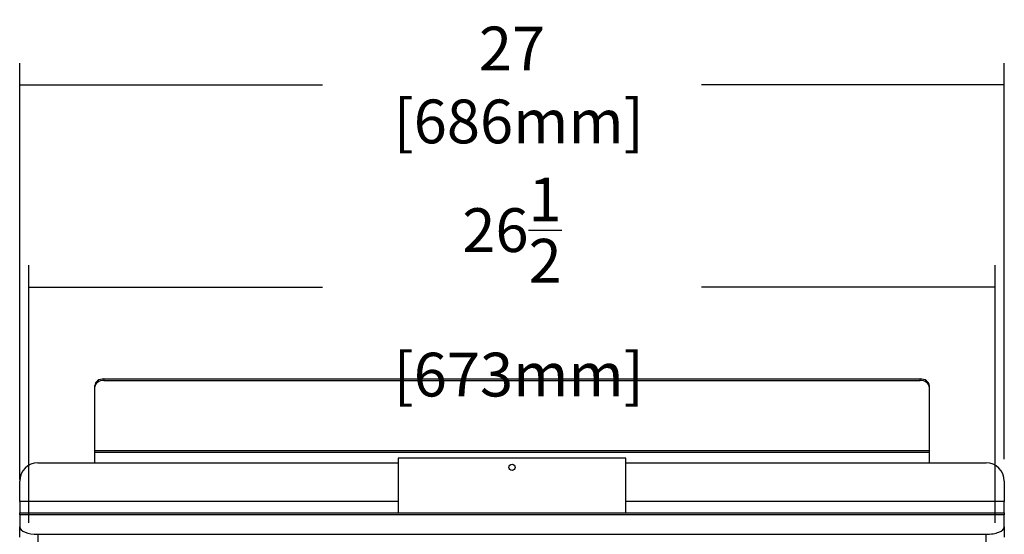
# Model space of a CAD drawing. Units: inches. Extents: x -127 to 99, y 32 to 169.
# Drawn here: x -61 to -34, y 102 to 116 of the extents above; entities that cross this region are included whole.
import ezdxf

# ---------------------------------------------------------------- set-up
doc = ezdxf.new("R2010")
doc.units = ezdxf.units.IN
doc.header["$MEASUREMENT"] = 0
for name, color, linetype in [('24221', 7, 'Continuous'), ('Default', 7, 'Continuous'), ('PL53701', 7, 'Continuous'), ('PL65545', 7, 'Continuous')]:
    doc.layers.add(name, color=color, linetype=linetype)
doc.styles.add('SEACAD_arial_ttf', font='txt')
doc.dimstyles.new('$TD_AUDIT_GENERATED_(1509)', dxfattribs={"dimtxt": 1.2, "dimasz": 1.2, "dimexe": 0.6, "dimexo": 0.6, "dimgap": 0.6, "dimtad": 0, "dimdec": 3, "dimzin": 4, "dimdsep": 46, "dimlunit": 5, "dimtxsty": 'SEACAD_arial_ttf', "dimblk1": '_SE_FILLED', "dimblk2": '_SE_FILLED', "dimsah": 1, "dimcen": 0.6, "dimadec": 0, "dimazin": 0, "dimtfac": 1, "dimtdec": 3, "dimtofl": 0, "dimtmove": 0, "dimatfit": 3, "dimfxl": 0, "dimtolj": 1, "dimtzin": 4, "dimarcsym": 0})

# ---------------------------------------------------------------- blocks, each defined once
blk = doc.blocks.new('SE')
at = {"layer": '24221', "color": 7, "linetype": 'Continuous'}
for p, q in [((-90.2, -24.412), (-96.45, -24.412)), ((-96.45, -24.412), (-96.45, -25.912)), ((-90.2, -25.912), (-90.2, -24.412))]:
    blk.add_line(p, q, dxfattribs=at)
blk.add_circle((-93.325, -24.662), 0.083, dxfattribs=at)
at = {"layer": 'PL53701', "color": 7, "linetype": 'Continuous'}
for p, q in [((-106.325, -24.537), (-96.45, -24.537)), ((-90.2, -24.537), (-80.325, -24.537)), ((-106.825, -25.599), (-106.825, -25.037)), ((-79.825, -25.037), (-79.825, -25.599)), ((-106.825, -25.599), (-106.825, -25.912)), ((-96.45, -25.599), (-106.825, -25.599)), ((-79.825, -25.599), (-90.2, -25.599)), ((-79.825, -25.912), (-79.825, -25.599)), ((-106.825, -25.912), (-79.825, -25.912)), ((-106.825, -25.966), (-106.825, -25.912)), ((-79.825, -25.912), (-79.825, -25.966)), ((-79.825, -25.966), (-106.825, -25.966)), ((-106.825, -25.966), (-106.825, -26.295)), ((-79.825, -26.295), (-79.825, -25.966)), ((-106.825, -26.58), (-106.825, -26.295)), ((-79.825, -26.295), (-79.825, -26.58)), ((-106.325, -26.498), (-80.325, -26.498)), ((-106.325, -26.498), (-106.325, -26.784)), ((-80.325, -26.784), (-80.325, -26.498))]:
    blk.add_line(p, q, dxfattribs=at)
for centre, start, end in [((-106.325, -25.037), 90, 180), ((-80.325, -25.037), 0, 90)]:
    blk.add_arc(centre, 0.5, start, end, dxfattribs=at)
for centre, start_param, end_param in [((-106.325, -26.295), 0, 1.570796), ((-80.325, -26.295), 1.570796, 3.141593)]:
    blk.add_ellipse(centre, major_axis=(-0.5, 0), ratio=0.406737, start_param=start_param, end_param=end_param, dxfattribs=at)
at = {"layer": 'PL65545', "color": 7, "linetype": 'Continuous'}
for p, q in [((-104.515, -22.237), (-82.135, -22.237)), ((-104.515, -22.237), (-104.515, -22.28)), ((-104.515, -22.28), (-82.135, -22.28)), ((-82.135, -22.28), (-82.135, -22.237)), ((-104.765, -22.457), (-104.765, -22.414)), ((-104.765, -24.207), (-104.765, -22.457)), ((-81.885, -22.414), (-81.885, -22.457)), ((-81.885, -22.457), (-81.885, -24.207)), ((-104.765, -24.249), (-104.765, -24.207)), ((-81.885, -24.207), (-104.765, -24.207)), ((-104.765, -24.537), (-104.765, -24.249)), ((-104.765, -24.249), (-81.885, -24.249)), ((-81.885, -24.207), (-81.885, -24.249)), ((-81.885, -24.249), (-81.885, -24.537))]:
    blk.add_line(p, q, dxfattribs=at)
for centre, major_axis, start_param, end_param in [((-104.515, -22.414), (-0.25, 0), 4.712389, 6.283185), ((-104.515, -22.457), (0.25, 0), 1.570796, 3.141593), ((-82.135, -22.414), (-0.25, 0), 3.141593, 4.712389), ((-82.135, -22.457), (0.25, 0), 0, 1.570796)]:
    blk.add_ellipse(centre, major_axis=major_axis, ratio=0.707107, start_param=start_param, end_param=end_param, dxfattribs=at)
blk = doc.blocks.new('_SE_FILLED')
at = {"color": 0}
blk.add_line((0, 0), (-1, 0), dxfattribs=at)
blk.add_solid([(0, 0), (-1, -0.1665), (-1, 0.1665), (0, 0)], dxfattribs=at)
blk = doc.blocks.new('DMBLK36')
at = {"layer": 'Default', "color": 0, "linetype": 'Continuous', "lineweight": -2}
for p, q in [((-61.124, 103.718), (-61.124, 115.138)), ((-34.124, 104.28), (-34.124, 115.138)), ((-59.924, 114.538), (-52.824, 114.538)), ((-35.324, 114.538), (-42.424, 114.538))]:
    blk.add_line(p, q, dxfattribs=at)
at = {"layer": 'Defpoints', "color": 0, "linetype": 'Continuous'}
for p in [(-34.124, 114.538), (-34.124, 103.68), (-61.124, 103.118)]:
    blk.add_point(p, dxfattribs=at)
at = {"layer": 'Default', "color": 0, "linetype": 'Continuous', "lineweight": -2, "xscale": 1.2, "yscale": 1.2, "zscale": 1.2, "rotation": 180}
blk.add_blockref('_SE_FILLED', (-61.124, 114.538), dxfattribs=at)
at = {"layer": 'Default', "color": 0, "linetype": 'Continuous', "lineweight": -2, "xscale": 1.2, "yscale": 1.2, "zscale": 1.2}
blk.add_blockref('_SE_FILLED', (-34.124, 114.538), dxfattribs=at)
at = {"layer": 'Default', "color": 0, "linetype": 'Continuous', "insert": (-47.624, 114.538), "char_height": 1.2, "attachment_point": 5, "style": 'SEACAD_arial_ttf'}
blk.add_mtext('\\A1;\\A1;27\\P [686mm]', dxfattribs=at)
blk = doc.blocks.new('DMBLK45')
at = {"layer": 'Default', "color": 0, "linetype": 'Continuous', "lineweight": -2}
for p, q in [((-60.875, 102.53), (-60.875, 109.598)), ((-34.374, 102.53), (-34.374, 109.598)), ((-59.675, 108.998), (-52.824, 108.998)), ((-35.574, 108.998), (-42.424, 108.998))]:
    blk.add_line(p, q, dxfattribs=at)
at = {"layer": 'Defpoints', "color": 0, "linetype": 'Continuous'}
for p in [(-34.374, 108.998), (-60.875, 101.93), (-34.374, 101.93)]:
    blk.add_point(p, dxfattribs=at)
at = {"layer": 'Default', "color": 0, "linetype": 'Continuous', "lineweight": -2, "xscale": 1.2, "yscale": 1.2, "zscale": 1.2, "rotation": 180}
blk.add_blockref('_SE_FILLED', (-60.875, 108.998), dxfattribs=at)
at = {"layer": 'Default', "color": 0, "linetype": 'Continuous', "lineweight": -2, "xscale": 1.2, "yscale": 1.2, "zscale": 1.2}
blk.add_blockref('_SE_FILLED', (-34.374, 108.998), dxfattribs=at)
at = {"layer": 'Default', "color": 0, "linetype": 'Continuous', "insert": (-47.624, 108.998), "char_height": 1.2, "attachment_point": 5, "style": 'SEACAD_arial_ttf'}
blk.add_mtext('\\A1;\\A1;26{\\H1.000000x;\\S1/2;}\\P [673mm]', dxfattribs=at)

msp = doc.modelspace()

# ---------------------------------------------------------------- block references
at = {"layer": 'Default'}
msp.add_blockref('SE', (45.70121, 128.71699), dxfattribs=at)

# ---------------------------------------------------------------- dimensions: what is measured, and where the dimension line sits
at = {"layer": 'Default', "color": 7, "linetype": 'Continuous'}
dim = msp.add_linear_dim(base=(-34.12411, 114.53808), p1=(-61.12411, 103.11773), p2=(-34.12411, 103.68021), text='\\A1;<>', dimstyle='$TD_AUDIT_GENERATED_(1509)', override={"dimlfac": 1, "dimpost": '\\X'}, dxfattribs=at)
dim.commit()
dim.dimension.update_dxf_attribs({"geometry": 'DMBLK36', "text_midpoint": (-47.62411, 114.53808), "dimtype": 160})
dim = msp.add_linear_dim(base=(-34.37361, 108.9983), p1=(-60.87461, 101.92969), p2=(-34.37361, 101.92969), angle=0, text='\\A1;<>', dimstyle='$TD_AUDIT_GENERATED_(1509)', override={"dimlfac": 1, "dimpost": '\\X'}, dxfattribs=at)
dim.commit()
dim.dimension.update_dxf_attribs({"geometry": 'DMBLK45', "text_midpoint": (-47.62411, 108.9983), "dimtype": 161})

doc.saveas('drawing.dxf')
